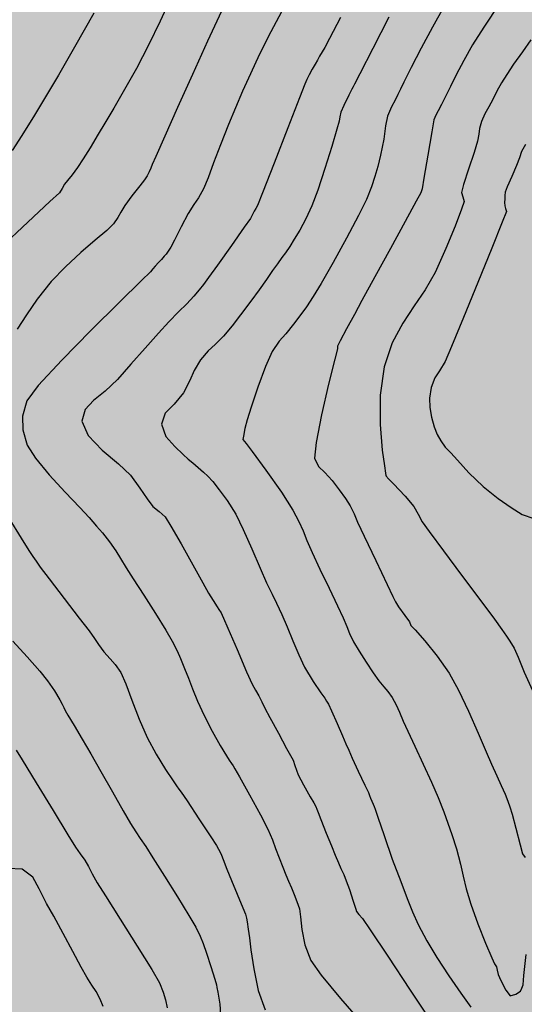
# Model space of a CAD drawing. Units: metres. Extents: x 268494 to 276854, y 8664079 to 8668409.
# Drawn here: x 269663 to 269674, y 8667177 to 8667199 of the extents above; entities that cross this region are included whole.
import ezdxf

# ---------------------------------------------------------------- set-up
doc = ezdxf.new("R2010")
doc.units = ezdxf.units.M
doc.layers.add('02_TIN', color=7, linetype='Continuous')

msp = doc.modelspace()

# ---------------------------------------------------------------- hatches: boundary and pattern name
at = {"true_color": 0xe0e0e0}
h = msp.add_hatch(color=254, dxfattribs=at)
h.dxf.hatch_style = 1
edge = h.paths.add_edge_path()
edge.add_arc((269704.4222, 8665832.3415), 1754.5113, 235.4944946, 237.431785)
edge.add_arc((268804.4234, 8664424.5531), 83.6262, 237.882471, 264.41501)
edge.add_arc((268785.4773, 8664293.9068), 48.633, 59.9766, 77.16033, ccw=False)
edge.add_arc((268797.1985, 8664402.7377), 67.9049, 280.704187, 300.529154)
edge.add_arc((268844.1887, 8664319.6443), 27.5937, 96.99147, 116.92727, ccw=False)
edge.add_arc((268891.3024, 8663754.3272), 594.8508, 91.9924967, 94.867341, ccw=False)
edge.add_arc((269547.6266, 8694948.7859), 30607.4558, 268.73257131, 268.84347396)
edge.add_arc((266901.013, 8565936.3251), 98432.151, 88.806442091, 88.818962067, ccw=False)
edge.add_arc((268862.227, 8664111.9094), 251.5308, 59.698539, 69.246717, ccw=False)
edge.add_arc((269072.978, 8664309.1699), 86.1721, 157.095153, 166.643332, ccw=False)
edge.add_arc((268966.4445, 8664347.4819), 27.5723, 350.02981, 413.89408)
edge.add_arc((268941.9867, 8664316.4653), 67.0604, 52.627198, 69.621831)
edge.add_arc((268890.3128, 8664180.545), 212.4706, 69.322394, 78.929456)
edge.add_arc((269030.7488, 8664906.9669), 527.4024, 255.10158, 259.110121, ccw=False)
edge.add_arc((268907.6689, 8664447.9967), 52.2253, 233.77879, 256.13094, ccw=False)
edge.add_arc((268888.5587, 8664420.9486), 19.1205, 179.58834, 232.08302, ccw=False)
edge.add_arc((268935.5461, 8664416.2758), 66.2822, 77.736047, 175.838314, ccw=False)
edge.add_arc((269001.0857, 8664690.0153), 215.2128, 256.165796, 267.460309)
edge.add_arc((266180.8285, 8648020.4784), 16692.8694, 80.18327303, 80.30644332, ccw=False)
edge.add_arc((269028.7505, 8664477.9966), 9.247, 258.55429, 328.4288)
edge.add_arc((269020.6143, 8664460.9303), 20.1474, 37.35715, 72.20619)
edge.add_arc((269191.7566, 8665020.2998), 564.8195, 248.963032, 253.016107, ccw=False)
edge.add_arc((268992.025, 8664499.6062), 7.15, 205.89989, 244.99901, ccw=False)
edge.add_arc((268493.2332, 8664180.566), 584.9974, 32.685784, 33.8870009)
edge.add_arc((268999.9823, 8664522.53), 26.3729, 152.98495, 216.79104, ccw=False)
edge.add_arc((269046.8815, 8664495.9295), 80.2731, 136.340596, 151.275047, ccw=False)
edge.add_arc((268908.398, 8664636.1891), 116.892, 313.463662, 334.693874)
edge.add_arc((269232.6524, 8664523.5182), 227.3961, 151.663367, 163.993172, ccw=False)
edge.add_arc((269140.4482, 8664564.0713), 127.248, 134.629178, 148.02679, ccw=False)
edge.add_arc((268977.9415, 8664728.8424), 104.1779, 314.572271, 330.944877)
edge.add_arc((268946.7788, 8664735.0368), 134.7781, 335.080291, 356.23475)
edge.add_arc((269233.3017, 8664689.2132), 156.4668, 144.554631, 166.331813, ccw=False)
edge.add_arc((269412.4515, 8664567.6427), 372.9481, 135.973306, 145.300371, ccw=False)
edge.add_arc((267043.7948, 8666834.715), 2905.7994, 316.2915411, 317.8730645)
edge.add_arc((268979.3386, 8665089.6452), 299.7606, 317.095942, 336.043878)
edge.add_arc((268897.3867, 8665110.9147), 383.5388, 338.111592, 347.528537)
edge.add_arc((269407.6218, 8664994.8073), 139.7666, 146.255561, 166.224537, ccw=False)
edge.add_arc((269337.6151, 8665037.0889), 58.1871, 115.981625, 142.580319, ccw=False)
edge.add_arc((269358.72, 8664990.6349), 109.2006, 94.4685, 115.258204, ccw=False)
edge.add_arc((269372.683, 8664837.6981), 262.768, 80.739922, 94.905711, ccw=False)
edge.add_arc((269355.1921, 8664683.6887), 417.6527, 68.065072, 81.771559, ccw=False)
edge.add_arc((268981.9842, 8663734.1726), 1437.8702, 65.278769, 68.4039386, ccw=False)
edge.add_arc((269628.7689, 8665127.5377), 98.4023, 242.483627, 259.93181)
edge.add_arc((269616.0269, 8665116.6798), 86.1447, 267.031847, 291.509746)
edge.add_arc((269639.0863, 8665056.7902), 21.9769, 292.82806, 325.50848)
edge.add_arc((269525.7025, 8665146.0102), 166.2148, 322.291146, 325.683744)
edge.add_arc((269346.1724, 8665278.5896), 389.3269, 324.463581, 330.631578)
edge.add_arc((269589.1004, 8665143.8105), 111.5328, 329.76866, 354.052798)
edge.add_arc((269634.0066, 8665135.7363), 66.118, 356.981212, 380.463267)
edge.add_arc((269587.7248, 8665117.7396), 115.7731, 20.800095, 40.41854)
edge.add_arc((269506.0253, 8665049.8647), 221.9849, 40.084011, 56.930769)
edge.add_arc((269853.4584, 8665621.9856), 447.531, 231.742516, 239.623627, ccw=False)
edge.add_arc((269623.7126, 8665330.6386), 76.4971, 190.284173, 231.745207, ccw=False)
edge.add_arc((269682.5069, 8665342.3868), 136.4484, 174.274278, 190.730498, ccw=False)
edge.add_arc((269764.5291, 8665333.1803), 218.982, 153.48811, 174.018516, ccw=False)
edge.add_arc((269928.6066, 8665257.2842), 399.7197, 148.560033, 154.251629, ccw=False)
edge.add_arc((271107.0552, 8664497.3005), 1801.8837, 141.1705402, 147.4876333, ccw=False)
edge.add_arc((276069.7803, 8660546.9377), 8144.8914, 140.29463881, 141.41151772, ccw=False)
edge.add_arc((268395.5332, 8666922.6972), 1832.3028, 320.2161255, 325.20132)
edge.add_arc((269248.052, 8666329.8371), 793.9045, 325.223437, 342.4825336)
edge.add_arc((270200.3914, 8666016.7852), 208.8362, 143.036689, 159.220494, ccw=False)
edge.add_arc((270198.4456, 8666007.2739), 213.1812, 129.914393, 140.679009, ccw=False)
edge.add_arc((270568.9491, 8665560.9926), 793.2144, 125.2902182, 129.7572717, ccw=False)
edge.add_arc((269944.5901, 8666446.1048), 289.9549, 304.950142, 316.674542)
edge.add_arc((270063.3051, 8666332.4052), 125.5858, 317.248287, 350.934467)
edge.add_arc((269913.3702, 8666360.7604), 278.15, 350.032873, 362.312594)
edge.add_arc((265867.9157, 8666202.7003), 4326.6909, 2.2422974, 3.3603562)
edge.add_arc((270649.3661, 8666477.2248), 462.6716, 167.66209, 182.590631, ccw=False)
edge.add_arc((271091.4655, 8666383.4381), 914.6049, 162.9060093, 167.8403671, ccw=False)
edge.add_arc((262726.1002, 8669018.8614), 7856.0971, 342.46780097, 343.6861777)
edge.add_arc((268887.1194, 8667206.9453), 1434.1958, 344.019535, 349.141391)
edge.add_arc((269609.2342, 8667066.7095), 698.594, 349.2798823, 359.2988175)
edge.add_arc((270003.3136, 8667071.0442), 304.7347, 357.576882, 399.549636)
edge.add_arc((269772.366, 8666881.7792), 603.3271, 39.4434708, 46.7990063)
edge.add_arc((266855.2228, 8663693.049), 4925.0554, 47.4552112, 48.8779429)
edge.add_arc((270872.4812, 8668288.9373), 1179.0917, 224.6776821, 228.6988403, ccw=False)
edge.add_arc((270404.2997, 8667829.191), 522.9294, 207.059192, 224.926773, ccw=False)
edge.add_arc((263806.3688, 8664535.0699), 6851.6402, 26.49110481, 27.64739264)
edge.add_arc((268973.9301, 8667207.9818), 1034.2428, 29.3195009, 32.4059082)
edge.add_arc((269958.6228, 8667828.6676), 129.7927, 185.239104, 210.780132, ccw=False)
edge.add_arc((270044.4597, 8667842.7757), 216.6483, 158.630271, 186.881978, ccw=False)
edge.add_arc((269959.5392, 8667878.7699), 124.4771, 113.473276, 159.815969, ccw=False)
edge.add_arc((269898.1269, 8668017.8064), 27.5317, 295.44872, 339.12412)
edge.add_arc((269888.5552, 8668014.8808), 35.9613, 348.9619, 371.60439)
edge.add_arc((269615.7229, 8668072.8282), 312.205, 350.65161, 356.646789)
edge.add_arc((269914.9103, 8668055.6738), 12.532, 354.93331, 432.96345)
edge.add_arc((269842.2338, 8667767.9721), 309.2562, 75.707235, 81.562927)
edge.add_arc((264142.6117, 8645759.796), 23041.7751, 75.56215361, 76.00341519)
edge.add_arc((269327.7823, 8666815.7893), 1358.2163, 73.4096813, 76.7684644)
edge.add_arc((269555.7547, 8667732.4977), 413.8407, 78.443665, 89.302734)
edge.add_arc((269611.8545, 8668785.3338), 641.063, 260.8794014, 265.4312792, ccw=False)
edge.add_arc((269471.2839, 8667899.2301), 256.1253, 81.252008, 90.195956)
edge.add_arc((269461.4512, 8668486.9614), 331.7285, 263.021867, 271.547188, ccw=False)
edge.add_arc((269575.1087, 8668970.6194), 827.3799, 256.9588823, 259.2758575, ccw=False)
edge.add_arc((269380.2153, 8668130.6913), 34.8645, 76.40533, 113.38794)
edge.add_arc((269375.115, 8668149.1292), 16.1341, 122.79762, 168.66524)
edge.add_arc((269179.8629, 8668188.4477), 183.0376, 331.693904, 348.609957, ccw=False)
edge.add_arc((269343.1866, 8668100.3491), 2.5346, 148.99668, 256.88014)
edge.add_arc((269373.7085, 8668162.8931), 72.067, 244.436963, 260.914062)
edge.add_arc((269283.7802, 8667729.2121), 370.9303, 64.714229, 77.774562, ccw=False)
edge.add_arc((269410.4707, 8667989.6161), 81.4301, -0.936502, 67.054266, ccw=False)
edge.add_arc((269316.1577, 8667985.8532), 175.749, -31.989363, 0.792899, ccw=False)
edge.add_arc((269547.0475, 8667845.2724), 94.604, 149.878503, 172.356111)
edge.add_arc((266792.9057, 8668369.6893), 2709.1672, 345.7325151, 349.109866, ccw=False)
edge.add_arc((285444.3478, 8663476.3865), 16573.5757, 165.22866961, 166.04927838)
edge.add_arc((271519.7866, 8666940.3873), 2224.6199, 166.1726498, 170.2246021)
edge.add_arc((275297.4251, 8666421.9144), 6036.8496, 171.46276509, 178.24269252)
edge.add_arc((271657.4912, 8666459.3252), 2398.6292, 176.46931, 180.2485107)
edge.add_arc((270640.8108, 8666444.5563), 1381.9331, 179.8190148, 196.2419153)
edge.add_arc((268998.3883, 8665973.2241), 326.8396, 1.025613, 15.040315, ccw=False)
edge.add_arc((269029.9094, 8665981.4764), 295.276, 314.131103, 359.533888, ccw=False)
edge.add_arc((269119.624, 8665895.4504), 171.1214, 279.481174, 312.626741, ccw=False)
edge.add_arc((269084.4921, 8666092.5349), 371.3071, 273.607471, 279.818734, ccw=False)
edge.add_arc((269152.869, 8664593.2088), 1129.652, 92.2837092, 96.3959116)
edge.add_arc((269051.0478, 8665532.2443), 185.15, 97.454052, 115.521319)
edge.add_arc((269051.9885, 8665549.6865), 170.0209, 118.341013, 145.462053)
edge.add_arc((269091.7606, 8665516.687), 221.5408, 144.263371, 191.750583)
edge.add_arc((269586.6379, 8665621.1977), 727.3326, 191.8717322, 201.343497)
edge.add_arc((268379.098, 8665168.4789), 562.4417, 11.363563, 19.52735, ccw=False)
edge.add_arc((268601.285, 8665219.5054), 334.6148, -3.289253, 10.293695, ccw=False)
edge.add_arc((268435.6689, 8665227.333), 500.41, 347.742468, 356.903993, ccw=False)
edge.add_arc((268132.9707, 8665292.5272), 810.049, 342.125624, 347.7818423, ccw=False)
edge.add_arc((260936.4641, 8667746.4224), 8413.3223, 340.18594201, 341.26330053, ccw=False)
edge.add_arc((285715.128, 8659567.5904), 17684.7952, 162.46922646, 162.84854284)
edge.add_arc((267999.4885, 8665036.6749), 855.831, 334.4655665, 342.7448349, ccw=False)
edge.add_arc((274329.2221, 8661828.6216), 6240.7122, 152.93898004, 154.43414816)
edge.add_arc((269014.4805, 8664376.2101), 346.9606, 155.191599, 163.104006)
edge.add_arc((268733.1823, 8664465.66), 51.9493, 167.33588, 193.3295)
edge.add_arc((268818.384, 8664482.538), 138.7843, 192.000038, 203.898354)
edge.add_arc((269109.2197, 8664601.3964), 452.9293, 202.740313, 208.324387)

# ---------------------------------------------------------------- linework, layer by layer
at = {"layer": '02_TIN', "color": 32, "linetype": 'Continuous', "lineweight": -3}
for points, elevation in [([(269666.58, 8667198.9758), (269666.353, 8667198.4737), (269666.0946, 8667197.9428), (269665.8213, 8667197.4233), (269665.5599, 8667196.9526), (269665.3231, 8667196.5436), (269665.1241, 8667196.209), (269664.9757, 8667195.9618), (269664.7937, 8667195.6604), (269664.6407, 8667195.4165), (269664.5125, 8667195.2242), (269664.3959, 8667195.0665), (269664.2948, 8667194.9396), (269664.2308, 8667194.8571), (269664.1738, 8667194.7595), (269664.1135, 8667194.6648), (269663.9053, 8667194.4682), (269663.4174, 8667194.0166), (269662.7912, 8667193.4396)], 27.5), ([(269672.6406, 8667198.7887), (269672.3869, 8667198.3411), (269672.1376, 8667197.8705), (269671.9192, 8667197.4408), (269671.7583, 8667197.1159), (269671.6813, 8667196.9597), (269671.62, 8667196.8413), (269671.5598, 8667196.7222), (269671.4785, 8667196.5742), (269671.3891, 8667196.3658), (269671.3478, 8667196.152), (269671.3086, 8667195.8568), (269671.2407, 8667195.5023), (269671.1773, 8667195.2486), (269671.1148, 8667195.0264), (269671.0357, 8667194.7961), (269670.923, 8667194.5182), (269670.7483, 8667194.1598), (269670.4818, 8667193.6592), (269670.1849, 8667193.122), (269669.9191, 8667192.6542), (269669.746, 8667192.3614), (269669.5984, 8667192.1359), (269669.4719, 8667191.9627), (269669.3089, 8667191.7474), (269669.134, 8667191.5375), (269668.988, 8667191.3729), (269668.8378, 8667191.1468), (269668.6894, 8667190.8135), (269668.5178, 8667190.3509), (269668.3665, 8667189.9072), (269668.279, 8667189.6306), (269668.23, 8667189.4344), (269668.1972, 8667189.268), (269668.1871, 8667189.1902), (269668.2185, 8667189.1466), (269668.2545, 8667189.1041), (269668.3892, 8667188.9233), (269668.6932, 8667188.5084), (269669.0377, 8667188.0217), (269669.2941, 8667187.6257), (269669.4287, 8667187.3707), (269669.5191, 8667187.1639), (269669.6032, 8667186.9534), (269669.7191, 8667186.6874), (269669.8933, 8667186.3188), (269670.0966, 8667185.8947), (269670.2838, 8667185.5043), (269670.4095, 8667185.2372), (269670.4895, 8667185.0452), (269670.5498, 8667184.8913), (269670.6396, 8667184.7049), (269670.7609, 8667184.498), (269670.9191, 8667184.2508), (269671.0776, 8667184.014), (269671.2002, 8667183.8384), (269671.3076, 8667183.7061), (269671.3989, 8667183.6053), (269671.4976, 8667183.4682), (269671.586, 8667183.3047), (269671.655, 8667183.1428), (269671.7416, 8667182.9418), (269671.8438, 8667182.7238), (269672.0018, 8667182.3885), (269672.1858, 8667181.993), (269672.3664, 8667181.5944), (269672.514, 8667181.2497), (269672.6406, 8667180.9336), (269672.7341, 8667180.6852), (269672.8192, 8667180.4338), (269672.9211, 8667180.1089), (269673.0132, 8667179.7758), (269673.0745, 8667179.5033), (269673.139, 8667179.2271), (269673.2403, 8667178.8825), (269673.3956, 8667178.4513), (269673.5672, 8667178.0225), (269673.7067, 8667177.6926), (269673.7657, 8667177.558), (269673.8067, 8667177.4964), (269673.8214, 8667177.4218), (269673.8452, 8667177.323), (269673.9076, 8667177.1887), (269674.0191, 8667176.9762), (269674.1107, 8667176.8549), (269674.2393, 8667176.891), (269674.3392, 8667176.9566), (269674.375, 8667177.022), (269674.4031, 8667177.0938), (269674.417, 8667177.3045), (269674.4671, 8667177.7718)], 30), ([(269663.0789, 8667184.7226), (269663.3961, 8667184.3696), (269663.6784, 8667184.0505), (269663.8535, 8667183.8403), (269664.0069, 8667183.6146), (269664.1243, 8667183.4185), (269664.1795, 8667183.3192), (269664.2124, 8667183.2484), (269664.245, 8667183.1774), (269664.305, 8667183.0757), (269664.441, 8667182.8481), (269664.6205, 8667182.5457), (269664.8114, 8667182.2199), (269665.0329, 8667181.831), (269665.2895, 8667181.3745), (269665.5264, 8667180.9546), (269665.689, 8667180.675), (269665.8076, 8667180.4895), (269665.9064, 8667180.345), (269666.0282, 8667180.1614), (269666.1882, 8667179.9111), (269666.4465, 8667179.5048), (269666.7358, 8667179.0454), (269666.9889, 8667178.6354), (269667.1385, 8667178.3776), (269667.2348, 8667178.1767), (269667.3, 8667178.0113), (269667.3754, 8667177.8008), (269667.4751, 8667177.5024), (269667.5617, 8667177.2201), (269667.5991, 8667177.0926), (269667.6085, 8667177.0397), (269667.6324, 8667176.9319), (269667.6752, 8667176.6659), (269667.6945, 8667176.3192)], 27.5)]:
    msp.add_lwpolyline(points, dxfattribs=dict(at, elevation=elevation))
at = {"layer": '02_TIN', "color": 56, "linetype": 'Continuous', "lineweight": -3}
for points, elevation in [([(269669.099, 8667198.7925), (269668.8022, 8667198.2333), (269668.5557, 8667197.7374), (269668.3523, 8667197.3057), (269668.1785, 8667196.9166), (269668.0206, 8667196.5487), (269667.8652, 8667196.1805), (269667.6847, 8667195.7293), (269667.5359, 8667195.328), (269667.4129, 8667194.9962), (269667.3097, 8667194.7537), (269667.1968, 8667194.5534), (269667.0933, 8667194.4013), (269666.9715, 8667194.205), (269666.8158, 8667193.9102), (269666.6688, 8667193.616), (269666.59, 8667193.4599), (269666.5267, 8667193.3685), (269666.4798, 8667193.3049), (269666.4416, 8667193.2561), (269666.3761, 8667193.1886), (269666.3147, 8667193.1203), (269666.2415, 8667193.0381), (269666.1884, 8667192.9754), (269666.1349, 8667192.913), (269665.9338, 8667192.7175), (269665.4465, 8667192.2417), (269664.811, 8667191.6112), (269664.1651, 8667190.9517), (269663.6468, 8667190.3889), (269663.3939, 8667190.0486), (269663.2987, 8667189.7134), (269663.3043, 8667189.4102), (269663.4032, 8667189.0694), (269663.5812, 8667188.7782), (269663.889, 8667188.4071), (269664.2447, 8667188.0209), (269664.5666, 8667187.6844), (269664.7728, 8667187.4626), (269664.9401, 8667187.2718), (269665.0736, 8667187.1205), (269665.2265, 8667186.9248), (269665.366, 8667186.7225), (269665.4673, 8667186.5549), (269665.5954, 8667186.3443), (269665.7511, 8667186.1012), (269665.9859, 8667185.7358), (269666.2452, 8667185.3295), (269666.4742, 8667184.9637), (269666.6185, 8667184.7199), (269666.7253, 8667184.5075), (269666.7999, 8667184.3334), (269666.8919, 8667184.1133), (269666.978, 8667183.8992), (269667.0697, 8667183.6587), (269667.1804, 8667183.3845), (269667.3233, 8667183.0694), (269667.5011, 8667182.7255), (269667.68, 8667182.4078), (269667.8191, 8667182.173), (269667.8774, 8667182.0778), (269667.9308, 8667182.0077), (269667.9668, 8667181.9543), (269668.0086, 8667181.89), (269668.111, 8667181.7086), (269668.3322, 8667181.3113), (269668.5746, 8667180.8673), (269668.7403, 8667180.5459), (269668.8397, 8667180.3133), (269668.9094, 8667180.1218), (269668.9858, 8667179.916), (269669.0691, 8667179.7065), (269669.1377, 8667179.5357), (269669.1952, 8667179.3961), (269669.2601, 8667179.2494), (269669.3232, 8667179.1019), (269669.3843, 8667178.9473), (269669.4391, 8667178.7786), (269669.4643, 8667178.6012), (269669.4958, 8667178.3197), (269669.5619, 8667177.981), (269669.691, 8667177.6321), (269669.9178, 8667177.3112), (269670.3463, 8667176.7947), (269670.8904, 8667176.1718)], 28.5), ([(269673.8803, 8667198.8622), (269673.5307, 8667198.3392), (269673.2815, 8667197.9476), (269673.0839, 8667197.5982), (269672.918, 8667197.2795), (269672.7895, 8667197.0195), (269672.7037, 8667196.8461), (269672.5905, 8667196.6262), (269672.5179, 8667196.4827), (269672.4663, 8667196.3836), (269672.4218, 8667196.2821), (269672.3727, 8667196.0182), (269672.2839, 8667195.4977), (269672.1982, 8667194.9866), (269672.1586, 8667194.7512), (269672.1292, 8667194.6601), (269672.0304, 8667194.4783), (269671.7835, 8667194.0259), (269671.4557, 8667193.4256), (269671.1142, 8667192.8003), (269670.8262, 8667192.2728), (269670.6589, 8667191.9659), (269670.4858, 8667191.6465), (269670.3411, 8667191.3786), (269670.2798, 8667191.2636), (269670.2809, 8667191.2014), (269670.2227, 8667190.9715), (269670.0864, 8667190.4186), (269669.9288, 8667189.7386), (269669.8065, 8667189.1276), (269669.7761, 8667188.7815), (269669.8654, 8667188.593), (269670.0025, 8667188.459), (269670.1645, 8667188.2855), (269670.3227, 8667188.0724), (269670.4583, 8667187.883), (269670.5632, 8667187.7186), (269670.6494, 8667187.5415), (269670.7261, 8667187.3588), (269670.8742, 8667187.0453), (269671.1309, 8667186.5048), (269671.3817, 8667185.9787), (269671.5115, 8667185.7088), (269671.5714, 8667185.592), (269671.6369, 8667185.4786), (269671.7753, 8667185.2886), (269671.8806, 8667185.1497), (269671.9124, 8667185.0674), (269672.003, 8667184.9699), (269672.2209, 8667184.7259), (269672.497, 8667184.3883), (269672.762, 8667184.0101), (269672.9675, 8667183.6329), (269673.1892, 8667183.1633), (269673.4017, 8667182.6801), (269673.58, 8667182.2622), (269673.6989, 8667181.9883), (269673.8194, 8667181.7301), (269673.9171, 8667181.5204), (269674.0003, 8667181.3279), (269674.0629, 8667181.1707), (269674.1081, 8667181.044), (269674.1592, 8667180.8827), (269674.2414, 8667180.5743), (269674.3336, 8667180.203), (269674.3894, 8667179.9981), (269674.4479, 8667179.9201)], 30.5), ([(269664.8795, 8667198.6499), (269664.4511, 8667197.898), (269664.0919, 8667197.2725), (269663.8539, 8667196.8647), (269663.5601, 8667196.3836), (269663.2776, 8667195.9357), (269663.0649, 8667195.6044)], 27), ([(269667.7084, 8667198.6903), (269667.4008, 8667198.0293), (269667.0636, 8667197.2891), (269666.7344, 8667196.5573), (269666.4508, 8667195.9215), (269666.2504, 8667195.4694), (269666.1708, 8667195.2886), (269666.1401, 8667195.2072), (269666.1077, 8667195.1267), (269666.0588, 8667195.0426), (269665.9988, 8667194.95), (269665.8984, 8667194.8212), (269665.7233, 8667194.5982), (269665.5644, 8667194.3839), (269665.4757, 8667194.2357), (269665.4117, 8667194.1135), (269665.3141, 8667193.9735), (269665.1653, 8667193.8308), (269664.9087, 8667193.612), (269664.5882, 8667193.3367), (269664.2474, 8667193.0249), (269663.93, 8667192.6963), (269663.6189, 8667192.3058), (269663.384, 8667191.9553), (269663.181, 8667191.6368)], 28), ([(269670.3513, 8667198.552), (269670.1093, 8667198.0882), (269670.0032, 8667197.8863), (269669.9441, 8667197.7893), (269669.8875, 8667197.6974), (269669.8369, 8667197.6065), (269669.787, 8667197.5152), (269669.7229, 8667197.4036), (269669.6556, 8667197.2824), (269669.606, 8667197.1781), (269669.5597, 8667197.0723), (269669.4413, 8667196.7695), (269669.1824, 8667196.1035), (269668.8779, 8667195.3197), (269668.6227, 8667194.6636), (269668.5118, 8667194.3806), (269668.4748, 8667194.3197), (269668.4369, 8667194.2593), (269668.3986, 8667194.1826), (269668.3526, 8667194.0945), (269668.2165, 8667193.8993), (269667.9298, 8667193.4938), (269667.6214, 8667193.0606), (269667.4203, 8667192.7824), (269667.3085, 8667192.6314), (269667.2176, 8667192.5131), (269667.0968, 8667192.3697), (269666.9387, 8667192.2012), (269666.7595, 8667192.0226), (269666.5429, 8667191.7986), (269666.3135, 8667191.5479), (269666.0167, 8667191.2179), (269665.6982, 8667190.8598), (269665.4037, 8667190.5248), (269665.1289, 8667190.2646), (269664.8722, 8667190.0597), (269664.6834, 8667189.855), (269664.6124, 8667189.5953), (269664.7504, 8667189.2779), (269665.066, 8667188.955), (269665.4247, 8667188.6534), (269665.6925, 8667188.3999), (269665.9024, 8667188.1154), (269666.0646, 8667187.8731), (269666.1876, 8667187.7075), (269666.3259, 8667187.5936), (269666.4591, 8667187.4764), (269666.5883, 8667187.2699), (269666.8136, 8667186.8755), (269667.0709, 8667186.4152), (269667.2959, 8667186.0105), (269667.4245, 8667185.7833), (269667.5266, 8667185.6189), (269667.6143, 8667185.4827), (269667.6546, 8667185.4213), (269667.7014, 8667185.3469), (269667.726, 8667185.2931), (269667.7534, 8667185.2315), (269667.8487, 8667185.0094), (269668.0541, 8667184.5315), (269668.268, 8667184.0372), (269668.3891, 8667183.7654), (269668.4637, 8667183.6348), (269668.5403, 8667183.5052), (269668.6078, 8667183.37), (269668.6749, 8667183.2322), (269668.7854, 8667183.0249), (269668.9739, 8667182.6745), (269669.1538, 8667182.3413), (269669.2383, 8667182.1855), (269669.2714, 8667182.1319), (269669.3033, 8667182.0778), (269669.3387, 8667181.9606), (269669.4133, 8667181.754), (269669.5284, 8667181.5331), (269669.6793, 8667181.2661), (269669.7572, 8667181.1312), (269669.7999, 8667181.0527), (269669.8242, 8667180.991), (269669.8529, 8667180.9168), (269669.9144, 8667180.7625), (269670.0352, 8667180.4611), (269670.1505, 8667180.176), (269670.2348, 8667179.9715), (269670.3046, 8667179.8042), (269670.359, 8667179.6759), (269670.4204, 8667179.5403), (269670.4789, 8667179.4037), (269670.5476, 8667179.207), (269670.6315, 8667178.9543), (269670.6745, 8667178.822), (269670.6874, 8667178.7725), (269670.7021, 8667178.724), (269670.76, 8667178.6578), (269670.8398, 8667178.5655), (269671.0065, 8667178.3179), (269671.3965, 8667177.7335), (269671.8981, 8667176.9805), (269672.3996, 8667176.2267)], 29), ([(269671.4244, 8667198.5572), (269671.0642, 8667197.8625), (269670.7784, 8667197.3067), (269670.6588, 8667197.0733), (269670.6302, 8667197.0176), (269670.6018, 8667196.9617), (269670.5376, 8667196.8317), (269670.425, 8667196.6003), (269670.3564, 8667196.4495), (269670.3383, 8667196.3519), (269670.3227, 8667196.2533), (269670.272, 8667196.0784), (269670.1555, 8667195.6904), (269670.0037, 8667195.2021), (269669.8473, 8667194.7265), (269669.7168, 8667194.3763), (269669.5802, 8667194.085), (269669.4458, 8667193.8368), (269669.3241, 8667193.6333), (269669.2257, 8667193.4764), (269669.1323, 8667193.3357), (269669.0521, 8667193.2278), (269668.9517, 8667193.0915), (269668.845, 8667192.9388), (269668.709, 8667192.7432), (269668.5466, 8667192.5139), (269668.3609, 8667192.2599), (269668.1337, 8667191.9566), (269667.946, 8667191.7148), (269667.7519, 8667191.4833), (269667.5674, 8667191.2972), (269667.4118, 8667191.1571), (269667.2445, 8667190.96), (269667.106, 8667190.7242), (269667.0085, 8667190.4995), (269666.869, 8667190.2296), (269666.6581, 8667189.9761), (269666.4636, 8667189.775), (269666.3789, 8667189.5309), (269666.4738, 8667189.2576), (269666.674, 8667189.0342), (269666.8566, 8667188.8629), (269666.9712, 8667188.7535), (269667.0726, 8667188.6764), (269667.1958, 8667188.5742), (269667.3146, 8667188.4668), (269667.4073, 8667188.3783), (269667.5144, 8667188.2591), (269667.6604, 8667188.0792), (269667.8346, 8667187.8389), (269668.0251, 8667187.5329), (269668.194, 8667187.1965), (269668.3867, 8667186.765), (269668.5703, 8667186.3382), (269668.7121, 8667186.0161), (269668.8325, 8667185.7629), (269668.9302, 8667185.5628), (269669.0488, 8667185.3088), (269669.1641, 8667185.0381), (269669.2905, 8667184.7272), (269669.4221, 8667184.4157), (269669.553, 8667184.1428), (269669.7409, 8667183.8277), (269669.9137, 8667183.573), (269669.9992, 8667183.453), (269670.0417, 8667183.3868), (269670.0825, 8667183.3197), (269670.1485, 8667183.1735), (269670.2733, 8667182.8908), (269670.3934, 8667182.6183), (269670.4708, 8667182.442), (269670.532, 8667182.3019), (269670.6108, 8667182.1262), (269670.745, 8667181.8369), (269670.8926, 8667181.523), (269670.9673, 8667181.3633), (269670.9924, 8667181.2924), (269671.0126, 8667181.234), (269671.047, 8667181.1699), (269671.0749, 8667181.1004), (269671.096, 8667181.0502), (269671.1198, 8667180.9926), (269671.1779, 8667180.8176), (269671.317, 8667180.4047), (269671.4986, 8667179.8841), (269671.6845, 8667179.386), (269671.8304, 8667179.0098), (269671.9466, 8667178.7169), (269672.076, 8667178.4307), (269672.2618, 8667178.0744), (269672.4836, 8667177.7046), (269672.7521, 8667177.2991), (269673.0202, 8667176.9126), (269673.2407, 8667176.5998)], 29.5), ([(269674.5744, 8667198.0543), (269674.3834, 8667197.7926), (269674.1903, 8667197.5178), (269674.037, 8667197.2895), (269673.9224, 8667197.1064), (269673.8207, 8667196.9216), (269673.7262, 8667196.7325), (269673.6373, 8667196.5724), (269673.5502, 8667196.4146), (269673.476, 8667196.2432), (269673.4354, 8667196.0915), (269673.4181, 8667195.9659), (269673.3877, 8667195.8101), (269673.3115, 8667195.5604), (269673.1915, 8667195.1921), (269673.0806, 8667194.8489), (269673.0318, 8667194.6746), (269673.0634, 8667194.5742), (269673.0932, 8667194.4744), (269673.0369, 8667194.301), (269672.8913, 8667193.9221), (269672.6857, 8667193.4256), (269672.4495, 8667192.8996), (269672.2314, 8667192.5153), (269671.9822, 8667192.154), (269671.7289, 8667191.7755), (269671.4989, 8667191.3396), (269671.3195, 8667190.8061), (269671.2307, 8667190.1736), (269671.2291, 8667189.5265), (269671.2759, 8667188.9538), (269671.3223, 8667188.6088), (269671.3494, 8667188.446), (269671.3591, 8667188.3937), (269671.3606, 8667188.3866), (269671.3643, 8667188.3811), (269671.3814, 8667188.3593), (269671.3939, 8667188.344), (269671.5241, 8667188.2087), (269671.7824, 8667187.9337), (269671.9777, 8667187.7069), (269672.0738, 8667187.5373), (269672.1647, 8667187.3635), (269672.3192, 8667187.1487), (269672.6363, 8667186.7204), (269673.036, 8667186.1839), (269673.4384, 8667185.6446), (269673.7635, 8667185.2078), (269673.9313, 8667184.9788), (269674.0317, 8667184.833), (269674.1085, 8667184.7153), (269674.2011, 8667184.5645), (269674.2903, 8667184.3636), (269674.4254, 8667184.0285), (269674.6119, 8667183.6227)], 31), ([(269674.4563, 8667195.7334), (269674.3653, 8667195.5813), (269674.3177, 8667195.4419), (269674.2553, 8667195.2681), (269674.1509, 8667195.0283), (269674.0492, 8667194.7945), (269674.0002, 8667194.6752), (269673.9949, 8667194.6045), (269673.9935, 8667194.533), (269673.9912, 8667194.4518), (269673.9918, 8667194.3747), (269674.0122, 8667194.3127), (269674.0296, 8667194.2514), (269673.9371, 8667194.0158), (269673.7039, 8667193.4373), (269673.3954, 8667192.6774), (269673.0766, 8667191.8975), (269672.8128, 8667191.2588), (269672.6691, 8667190.9229), (269672.5486, 8667190.7183), (269672.4415, 8667190.5604), (269672.3591, 8667190.3486), (269672.3221, 8667190.1086), (269672.3319, 8667189.9027), (269672.3704, 8667189.6849), (269672.4266, 8667189.4735), (269672.4963, 8667189.3059), (269672.5727, 8667189.1657), (269672.6732, 8667189.0242), (269672.7946, 8667188.8965), (269672.9428, 8667188.7305), (269673.1989, 8667188.4544), (269673.5161, 8667188.1463), (269673.8478, 8667187.8844), (269674.1357, 8667187.6861), (269674.3829, 8667187.5303), (269674.635, 8667187.4368)], 31.5), ([(269662.9943, 8667187.445), (269663.2657, 8667187.003), (269663.4335, 8667186.7334), (269663.5231, 8667186.5978), (269663.5961, 8667186.4914), (269663.6908, 8667186.3593), (269663.8885, 8667186.0981), (269664.2194, 8667185.6672), (269664.5562, 8667185.2288), (269664.7717, 8667184.9451), (269664.89, 8667184.7795), (269664.9817, 8667184.6463), (269665.102, 8667184.4823), (269665.2373, 8667184.324), (269665.3534, 8667184.1977), (269665.4746, 8667184.0244), (269665.5864, 8667183.7751), (269665.7225, 8667183.4069), (269665.8806, 8667182.9872), (269666.0587, 8667182.5837), (269666.2629, 8667182.2105), (269666.4702, 8667181.8721), (269666.635, 8667181.6207), (269666.7114, 8667181.5088), (269666.7636, 8667181.4397), (269666.8164, 8667181.371), (269666.9464, 8667181.1759), (269667.2111, 8667180.7763), (269667.4749, 8667180.3771), (269667.6022, 8667180.1831), (269667.6472, 8667180.102), (269667.6806, 8667180.0391), (269667.7069, 8667179.9716), (269667.7444, 8667179.878), (269667.8307, 8667179.6632), (269667.9343, 8667179.407), (269668.0577, 8667179.1059), (269668.1809, 8667178.8066), (269668.2392, 8667178.6646), (269668.2684, 8667178.5724), (269668.2777, 8667178.4966), (269668.2988, 8667178.3317), (269668.3294, 8667178.1355), (269668.3643, 8667177.8736), (269668.4256, 8667177.4486), (269668.5265, 8667176.9683), (269668.68, 8667176.5401)], 28), ([(269663.1577, 8667182.2986), (269663.2871, 8667182.086), (269663.5966, 8667181.578), (269663.9728, 8667180.9615), (269664.3027, 8667180.4229), (269664.4728, 8667180.1491), (269664.5782, 8667180.0046), (269664.681, 8667179.8585), (269664.7606, 8667179.7181), (269664.8443, 8667179.5566), (269664.9521, 8667179.3607), (269665.1343, 8667179.068), (269665.4627, 8667178.5504), (269665.8381, 8667177.9567), (269666.1616, 8667177.436), (269666.334, 8667177.1373), (269666.4158, 8667176.9358), (269666.4657, 8667176.766), (269666.5086, 8667176.589)], 27), ([(269665.0875, 8667176.6168), (269665.0216, 8667176.7794), (269664.9313, 8667176.9443), (269664.8344, 8667177.0858), (269664.7194, 8667177.2657), (269664.5988, 8667177.4864), (269664.4141, 8667177.8351), (269664.2006, 8667178.2369), (269663.9939, 8667178.6169), (269663.8293, 8667178.9003), (269663.6628, 8667179.2239), (269663.5219, 8667179.4826), (269663.286, 8667179.6585), (269662.9716, 8667179.6782)], 26.5)]:
    msp.add_lwpolyline(points, dxfattribs=dict(at, elevation=elevation))

doc.saveas('drawing.dxf')
